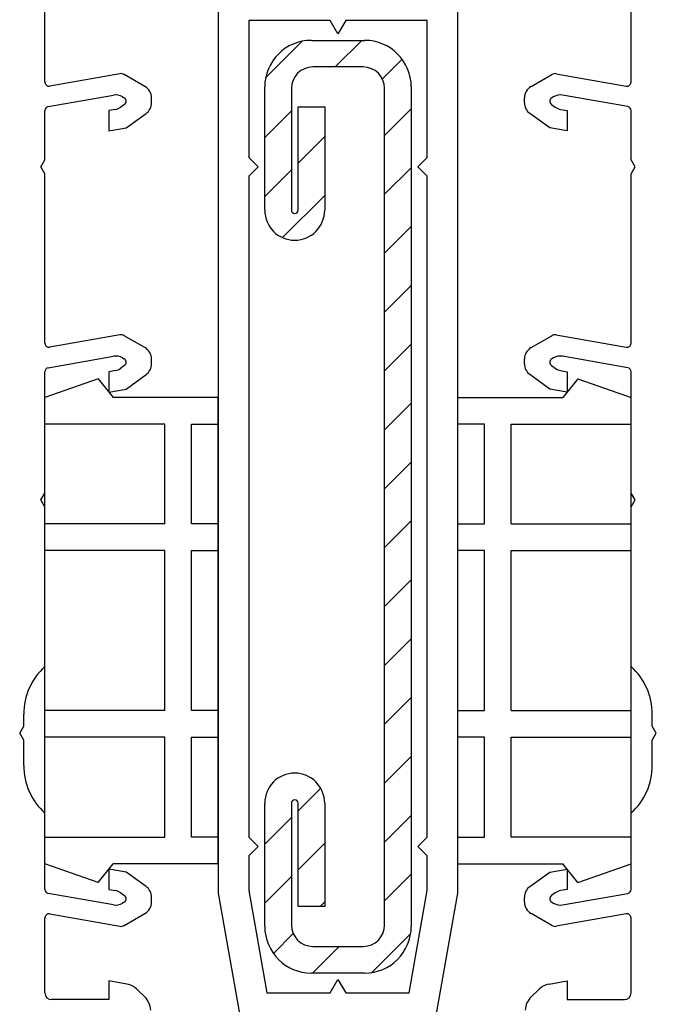
# Model space of a CAD drawing. Units: millimetres. Extents: x 5639 to 9748, y 468 to 3836.
# Drawn here: x 9276 to 9324, y 3282 to 3356 of the extents above; entities that cross this region are included whole.
import ezdxf

# ---------------------------------------------------------------- set-up
doc = ezdxf.new("R2010")
doc.units = ezdxf.units.MM

msp = doc.modelspace()

# ---------------------------------------------------------------- linework, layer by layer
at = {"transparency": 16777216}
for p, q in [((9291.117, 3364.225), (9291.117, 3290.725)), ((9309.117, 3290.725), (9309.117, 3364.225)), ((9299.54, 3356.225), (9293.417, 3356.225)), ((9293.417, 3356.225), (9293.417, 3345.925)), ((9300.117, 3355.225), (9299.54, 3356.225)), ((9300.695, 3356.225), (9300.117, 3355.225)), ((9306.817, 3356.225), (9300.695, 3356.225)), ((9306.817, 3345.925), (9306.817, 3356.225)), ((9294.686, 3351.915), (9297.427, 3354.656)), ((9298.117, 3354.725), (9302.117, 3354.725)), ((9299.915, 3352.725), (9301.915, 3354.725)), ((9303.449, 3351.839), (9304.925, 3353.315)), ((9302.017, 3352.725), (9298.217, 3352.725)), ((9294.617, 3341.975), (9294.617, 3351.225)), ((9296.617, 3351.125), (9296.617, 3341.975)), ((9303.617, 3288.325), (9303.617, 3351.125)), ((9305.617, 3351.225), (9305.617, 3288.225)), ((9294.617, 3347.427), (9296.617, 3349.427)), ((9297.117, 3341.975), (9297.117, 3349.725)), ((9297.117, 3349.725), (9299.117, 3349.725)), ((9299.117, 3349.725), (9299.117, 3341.975)), ((9303.617, 3347.588), (9305.617, 3349.588)), ((9297.117, 3345.508), (9299.117, 3347.508)), ((9293.417, 3345.925), (9294.117, 3345.225)), ((9306.117, 3345.225), (9306.817, 3345.925)), ((9294.117, 3345.225), (9293.417, 3344.525)), ((9294.617, 3343.008), (9296.617, 3345.008)), ((9303.617, 3343.169), (9305.617, 3345.169)), ((9306.817, 3344.525), (9306.117, 3345.225)), ((9293.417, 3344.525), (9293.417, 3294.925)), ((9306.817, 3294.925), (9306.817, 3344.525)), ((9295.949, 3339.92), (9299.117, 3343.088)), ((9303.617, 3338.749), (9305.617, 3340.749)), ((9303.617, 3334.33), (9305.617, 3336.33)), ((9303.617, 3329.911), (9305.617, 3331.911)), ((9282.117, 3329.326), (9278.117, 3327.926)), ((9282.117, 3329.326), (9283.237, 3327.926)), ((9318.117, 3329.326), (9316.997, 3327.926)), ((9318.117, 3329.326), (9322.117, 3327.926)), ((9278.117, 3325.926), (9278.117, 3327.926)), ((9284.617, 3327.926), (9283.237, 3327.926)), ((9287.117, 3327.926), (9284.617, 3327.926)), ((9291.117, 3327.926), (9287.117, 3327.926)), ((9291.117, 3325.926), (9291.117, 3327.926)), ((9309.117, 3327.926), (9313.117, 3327.926)), ((9309.117, 3325.926), (9309.117, 3327.926)), ((9313.117, 3327.926), (9315.617, 3327.926)), ((9315.617, 3327.926), (9316.997, 3327.926)), ((9322.117, 3325.926), (9322.117, 3327.926)), ((9303.617, 3325.491), (9305.617, 3327.491)), ((9278.117, 3318.426), (9278.117, 3325.926)), ((9287.117, 3325.926), (9278.117, 3325.926)), ((9287.117, 3318.426), (9287.117, 3325.926)), ((9289.117, 3318.426), (9289.117, 3325.926)), ((9289.117, 3325.926), (9291.117, 3325.926)), ((9291.117, 3318.426), (9291.117, 3325.926)), ((9309.117, 3318.426), (9309.117, 3325.926)), ((9311.117, 3325.926), (9309.117, 3325.926)), ((9311.117, 3318.426), (9311.117, 3325.926)), ((9313.117, 3318.426), (9313.117, 3325.926)), ((9313.117, 3325.926), (9322.117, 3325.926)), ((9322.117, 3318.426), (9322.117, 3325.926)), ((9303.617, 3321.072), (9305.617, 3323.072)), ((9287.117, 3318.426), (9278.117, 3318.426)), ((9278.117, 3316.426), (9278.117, 3318.426)), ((9291.117, 3318.426), (9289.117, 3318.426)), ((9291.117, 3316.426), (9291.117, 3318.426)), ((9303.617, 3316.652), (9305.617, 3318.652)), ((9309.117, 3316.426), (9309.117, 3318.426)), ((9309.117, 3318.426), (9311.117, 3318.426)), ((9313.117, 3318.426), (9322.117, 3318.426)), ((9322.117, 3316.426), (9322.117, 3318.426)), ((9287.117, 3316.426), (9278.117, 3316.426)), ((9278.117, 3304.426), (9278.117, 3316.426)), ((9287.117, 3304.426), (9287.117, 3316.426)), ((9289.117, 3304.426), (9289.117, 3316.426)), ((9289.117, 3316.426), (9291.117, 3316.426)), ((9291.117, 3304.426), (9291.117, 3316.426)), ((9309.117, 3304.426), (9309.117, 3316.426)), ((9311.117, 3316.426), (9309.117, 3316.426)), ((9311.117, 3304.426), (9311.117, 3316.426)), ((9313.117, 3316.426), (9322.117, 3316.426)), ((9313.117, 3304.426), (9313.117, 3316.426)), ((9322.117, 3304.426), (9322.117, 3316.426)), ((9303.617, 3312.233), (9305.617, 3314.233)), ((9303.617, 3307.813), (9305.617, 3309.813)), ((9303.617, 3303.394), (9305.617, 3305.394)), ((9287.117, 3304.426), (9278.117, 3304.426)), ((9278.117, 3302.426), (9278.117, 3304.426)), ((9291.117, 3304.426), (9289.117, 3304.426)), ((9291.117, 3302.426), (9291.117, 3304.426)), ((9309.117, 3302.426), (9309.117, 3304.426)), ((9309.117, 3304.426), (9311.117, 3304.426)), ((9313.117, 3304.426), (9322.117, 3304.426)), ((9322.117, 3302.426), (9322.117, 3304.426)), ((9287.117, 3302.426), (9278.117, 3302.426)), ((9278.117, 3294.926), (9278.117, 3302.426)), ((9287.117, 3294.926), (9287.117, 3302.426)), ((9289.117, 3294.926), (9289.117, 3302.426)), ((9289.117, 3302.426), (9291.117, 3302.426)), ((9291.117, 3294.926), (9291.117, 3302.426)), ((9309.117, 3294.926), (9309.117, 3302.426)), ((9311.117, 3302.426), (9309.117, 3302.426)), ((9311.117, 3294.926), (9311.117, 3302.426)), ((9313.117, 3302.426), (9322.117, 3302.426)), ((9313.117, 3294.926), (9313.117, 3302.426)), ((9322.117, 3294.926), (9322.117, 3302.426)), ((9303.617, 3298.975), (9305.617, 3300.975)), ((9297.117, 3296.894), (9298.818, 3298.595)), ((9294.617, 3288.225), (9294.617, 3297.475)), ((9296.617, 3297.475), (9296.617, 3288.325)), ((9297.117, 3289.725), (9297.117, 3297.475)), ((9299.117, 3297.475), (9299.117, 3289.725)), ((9294.617, 3294.394), (9296.617, 3296.394)), ((9303.617, 3294.555), (9305.617, 3296.555)), ((9278.117, 3294.926), (9287.117, 3294.926)), ((9278.117, 3292.926), (9278.117, 3294.926)), ((9291.117, 3294.926), (9289.117, 3294.926)), ((9291.117, 3292.926), (9291.117, 3294.926)), ((9293.417, 3294.925), (9294.117, 3294.225)), ((9297.117, 3292.475), (9299.117, 3294.475)), ((9306.117, 3294.225), (9306.817, 3294.925)), ((9309.117, 3292.926), (9309.117, 3294.926)), ((9309.117, 3294.926), (9311.117, 3294.926)), ((9322.117, 3294.926), (9313.117, 3294.926)), ((9322.117, 3292.926), (9322.117, 3294.926)), ((9294.117, 3294.225), (9293.417, 3293.525)), ((9306.817, 3293.525), (9306.117, 3294.225)), ((9293.417, 3293.525), (9293.417, 3290.926)), ((9306.817, 3290.926), (9306.817, 3293.525)), ((9282.117, 3291.526), (9278.117, 3292.926)), ((9282.117, 3291.526), (9283.237, 3292.926)), ((9284.617, 3292.926), (9283.237, 3292.926)), ((9287.117, 3292.926), (9284.617, 3292.926)), ((9291.117, 3292.926), (9287.117, 3292.926)), ((9309.117, 3292.926), (9313.117, 3292.926)), ((9313.117, 3292.926), (9315.617, 3292.926)), ((9315.617, 3292.926), (9316.997, 3292.926)), ((9318.117, 3291.526), (9316.997, 3292.926)), ((9318.117, 3291.526), (9322.117, 3292.926)), ((9294.617, 3289.975), (9296.617, 3291.975)), ((9303.617, 3290.136), (9305.617, 3292.136)), ((9293.417, 3290.926), (9294.775, 3283.225)), ((9305.459, 3283.225), (9306.817, 3290.926)), ((9291.117, 3290.725), (9293.555, 3276.898)), ((9298.787, 3289.725), (9299.117, 3290.055)), ((9306.679, 3276.898), (9309.117, 3290.725)), ((9299.117, 3289.725), (9297.117, 3289.725)), ((9295.262, 3286.2), (9296.75, 3287.687)), ((9302.669, 3284.768), (9305.573, 3287.673)), ((9298.206, 3284.725), (9300.206, 3286.725)), ((9298.217, 3286.725), (9302.017, 3286.725)), ((9302.117, 3284.725), (9298.117, 3284.725)), ((9299.54, 3283.225), (9300.117, 3284.225)), ((9300.117, 3284.225), (9300.695, 3283.225)), ((9294.775, 3283.225), (9299.54, 3283.225)), ((9300.695, 3283.225), (9305.459, 3283.225))]:
    msp.add_line(p, q, dxfattribs=at)
at = {"color": 3, "transparency": 16777216}
for p, q in [((9278.117, 3351.586), (9278.117, 3357.226)), ((9322.117, 3351.586), (9322.117, 3357.226)), ((9283.73, 3352.218), (9278.469, 3351.291)), ((9285.617, 3351.264), (9284.067, 3352.159)), ((9314.617, 3351.264), (9316.167, 3352.159)), ((9316.504, 3352.218), (9321.765, 3351.291)), ((9278.365, 3349.749), (9283.259, 3350.612)), ((9284.094, 3349.913), (9283.814, 3349.71)), ((9283.933, 3350.493), (9284.067, 3350.416)), ((9286.117, 3350.045), (9286.117, 3350.398)), ((9314.117, 3350.045), (9314.117, 3350.398)), ((9316.141, 3349.913), (9316.421, 3349.71)), ((9316.302, 3350.493), (9316.167, 3350.416)), ((9321.869, 3349.749), (9316.975, 3350.612)), ((9278.117, 3345.746), (9278.117, 3349.454)), ((9283.4, 3349.534), (9282.917, 3349.449)), ((9282.917, 3349.449), (9282.917, 3347.926)), ((9284.217, 3348.155), (9285.705, 3349.236)), ((9316.017, 3348.155), (9314.53, 3349.236)), ((9316.835, 3349.534), (9317.317, 3349.449)), ((9317.317, 3349.449), (9317.317, 3347.926)), ((9322.117, 3345.746), (9322.117, 3349.454)), ((9282.917, 3347.926), (9284.217, 3348.155)), ((9317.317, 3347.926), (9316.017, 3348.155)), ((9277.817, 3345.226), (9278.117, 3345.746)), ((9322.417, 3345.226), (9322.117, 3345.746)), ((9278.117, 3344.706), (9277.817, 3345.226)), ((9322.117, 3344.706), (9322.417, 3345.226)), ((9278.117, 3331.986), (9278.117, 3344.706)), ((9322.117, 3331.986), (9322.117, 3344.706)), ((9283.73, 3332.618), (9278.469, 3331.691)), ((9285.617, 3331.664), (9284.067, 3332.559)), ((9314.617, 3331.664), (9316.167, 3332.559)), ((9316.504, 3332.618), (9321.765, 3331.691)), ((9278.365, 3330.149), (9283.259, 3331.012)), ((9283.933, 3330.893), (9284.067, 3330.816)), ((9286.117, 3330.445), (9286.117, 3330.798)), ((9314.117, 3330.445), (9314.117, 3330.798)), ((9316.302, 3330.893), (9316.167, 3330.816)), ((9321.869, 3330.149), (9316.975, 3331.012)), ((9283.4, 3329.934), (9282.917, 3329.849)), ((9284.094, 3330.313), (9283.814, 3330.11)), ((9316.141, 3330.313), (9316.421, 3330.11)), ((9316.835, 3329.934), (9317.317, 3329.849)), ((9278.117, 3320.746), (9278.117, 3329.854)), ((9282.917, 3329.849), (9282.917, 3328.326)), ((9284.217, 3328.555), (9285.705, 3329.636)), ((9316.017, 3328.555), (9314.53, 3329.636)), ((9317.317, 3329.849), (9317.317, 3328.326)), ((9322.117, 3320.746), (9322.117, 3329.854)), ((9282.917, 3328.326), (9284.217, 3328.555)), ((9317.317, 3328.326), (9316.017, 3328.555)), ((9277.817, 3320.226), (9278.117, 3320.746)), ((9322.417, 3320.226), (9322.117, 3320.746)), ((9278.117, 3319.706), (9277.817, 3320.226)), ((9278.117, 3307.726), (9278.117, 3319.706)), ((9322.117, 3319.706), (9322.417, 3320.226)), ((9322.117, 3307.726), (9322.117, 3319.706)), ((9276.517, 3303.246), (9276.517, 3304.148)), ((9323.717, 3303.246), (9323.717, 3304.148)), ((9276.217, 3302.726), (9276.517, 3303.246)), ((9276.517, 3302.206), (9276.217, 3302.726)), ((9324.017, 3302.726), (9323.717, 3303.246)), ((9323.717, 3302.206), (9324.017, 3302.726)), ((9276.517, 3300.304), (9276.517, 3302.206)), ((9323.717, 3300.304), (9323.717, 3302.206)), ((9278.117, 3290.998), (9278.117, 3296.726)), ((9322.117, 3290.998), (9322.117, 3296.726)), ((9284.217, 3292.297), (9282.917, 3292.526)), ((9282.917, 3292.526), (9282.917, 3291.003)), ((9285.705, 3291.216), (9284.217, 3292.297)), ((9314.53, 3291.216), (9316.017, 3292.297)), ((9316.017, 3292.297), (9317.317, 3292.526)), ((9317.317, 3292.526), (9317.317, 3291.003)), ((9282.917, 3291.003), (9283.4, 3290.918)), ((9317.317, 3291.003), (9316.835, 3290.918)), ((9283.259, 3289.84), (9278.365, 3290.703)), ((9283.814, 3290.742), (9284.094, 3290.539)), ((9284.067, 3290.036), (9283.933, 3289.959)), ((9286.117, 3290.054), (9286.117, 3290.407)), ((9314.117, 3290.054), (9314.117, 3290.407)), ((9316.421, 3290.742), (9316.141, 3290.539)), ((9316.167, 3290.036), (9316.302, 3289.959)), ((9316.975, 3289.84), (9321.869, 3290.703)), ((9278.117, 3283.226), (9278.117, 3288.866)), ((9278.469, 3289.161), (9283.73, 3288.234)), ((9284.067, 3288.293), (9285.617, 3289.188)), ((9316.167, 3288.293), (9314.617, 3289.188)), ((9321.765, 3289.161), (9316.504, 3288.234)), ((9322.117, 3283.226), (9322.117, 3288.866)), ((9284.273, 3283.887), (9282.917, 3284.126)), ((9282.917, 3284.126), (9282.917, 3282.726)), ((9315.962, 3283.887), (9317.317, 3284.126)), ((9317.317, 3284.126), (9317.317, 3282.726)), ((9285.617, 3282.926), (9285.073, 3283.47)), ((9314.618, 3282.926), (9315.162, 3283.47)), ((9282.917, 3282.726), (9278.617, 3282.726)), ((9317.317, 3282.726), (9321.617, 3282.726))]:
    msp.add_line(p, q, dxfattribs=at)
at = {"transparency": 16777216}
for centre, radius, start, end in [((9298.117, 3351.225), 3.5, 90, 180), ((9302.117, 3351.225), 3.5, 0, 90), ((9298.217, 3351.125), 1.6, 90, 180), ((9302.017, 3351.125), 1.6, 360, 90), ((9296.867, 3341.975), 2.25, 180, 0), ((9296.867, 3341.975), 0.25, 180, 0), ((9296.867, 3297.475), 2.25, 0, 180), ((9296.867, 3297.475), 0.25, 0, 180), ((9298.117, 3288.225), 3.5, 180, 270), ((9298.217, 3288.325), 1.6, 180, 270), ((9302.017, 3288.325), 1.6, 270, 0), ((9302.117, 3288.225), 3.5, 270, 0)]:
    msp.add_arc(centre, radius, start, end, dxfattribs=at)
at = {"color": 3, "transparency": 16777216}
for centre, radius, start, end in [((9283.817, 3351.726), 0.5, 60, 100), ((9316.417, 3351.726), 0.5, 80, 120), ((9278.417, 3351.586), 0.3, 180, 280), ((9321.817, 3351.586), 0.3, 260, 360), ((9283.433, 3349.627), 1, 60, 100), ((9285.117, 3350.398), 1, 0, 60), ((9315.117, 3350.398), 1, 120, 180), ((9316.802, 3349.627), 1, 80, 120), ((9283.917, 3350.156), 0.3, 306, 60), ((9285.117, 3350.045), 1, 306, 360), ((9315.117, 3350.045), 1, 180, 234), ((9316.317, 3350.156), 0.3, 120, 234), ((9278.417, 3349.454), 0.3, 100, 180), ((9283.226, 3350.519), 1, 280, 306), ((9317.009, 3350.519), 1, 234, 260), ((9321.817, 3349.454), 0.3, 360, 80), ((9283.817, 3332.126), 0.5, 60, 100), ((9316.417, 3332.126), 0.5, 80, 120), ((9278.417, 3331.986), 0.3, 180, 280), ((9285.117, 3330.798), 1, 360, 60), ((9315.117, 3330.798), 1, 120, 180), ((9321.817, 3331.986), 0.3, 260, 0), ((9283.433, 3330.027), 1, 60, 100), ((9283.917, 3330.556), 0.3, 306, 60), ((9316.317, 3330.556), 0.3, 120, 234), ((9316.802, 3330.027), 1, 80, 120), ((9278.417, 3329.854), 0.3, 100, 180), ((9283.226, 3330.919), 1, 280, 306), ((9285.117, 3330.445), 1, 306, 360), ((9315.117, 3330.445), 1, 180, 234), ((9317.009, 3330.919), 1, 234, 260), ((9321.817, 3329.854), 0.3, 360, 80), ((9281.317, 3304.148), 4.8, 131.81031, 180), ((9318.917, 3304.148), 4.8, 0, 48.18969), ((9281.317, 3300.304), 4.8, 180, 228.18969), ((9318.917, 3300.304), 4.8, 311.81031, 360), ((9278.417, 3290.998), 0.3, 180, 260), ((9283.226, 3289.933), 1, 54, 80), ((9285.117, 3290.407), 1, 0, 54), ((9315.117, 3290.407), 1, 126, 180), ((9317.009, 3289.933), 1, 100, 126), ((9321.817, 3290.998), 0.3, 280, 0), ((9283.917, 3290.296), 0.3, 300, 54), ((9285.117, 3290.054), 1, 300, 360), ((9315.117, 3290.054), 1, 180, 240), ((9316.317, 3290.296), 0.3, 126, 240), ((9283.433, 3290.825), 1, 260, 300), ((9316.802, 3290.825), 1, 240, 280), ((9278.417, 3288.866), 0.3, 80, 180), ((9321.817, 3288.866), 0.3, 360, 100), ((9283.817, 3288.726), 0.5, 260, 300), ((9316.417, 3288.726), 0.5, 240, 280), ((9284.012, 3282.41), 1.5, 45, 80), ((9316.222, 3282.41), 1.5, 100, 135), ((9278.617, 3283.226), 0.5, 180, 270), ((9284.556, 3281.866), 1.5, 3, 45), ((9315.678, 3281.866), 1.5, 135, 177), ((9321.617, 3283.226), 0.5, 270, 0)]:
    msp.add_arc(centre, radius, start, end, dxfattribs=at)

doc.saveas('drawing.dxf')
